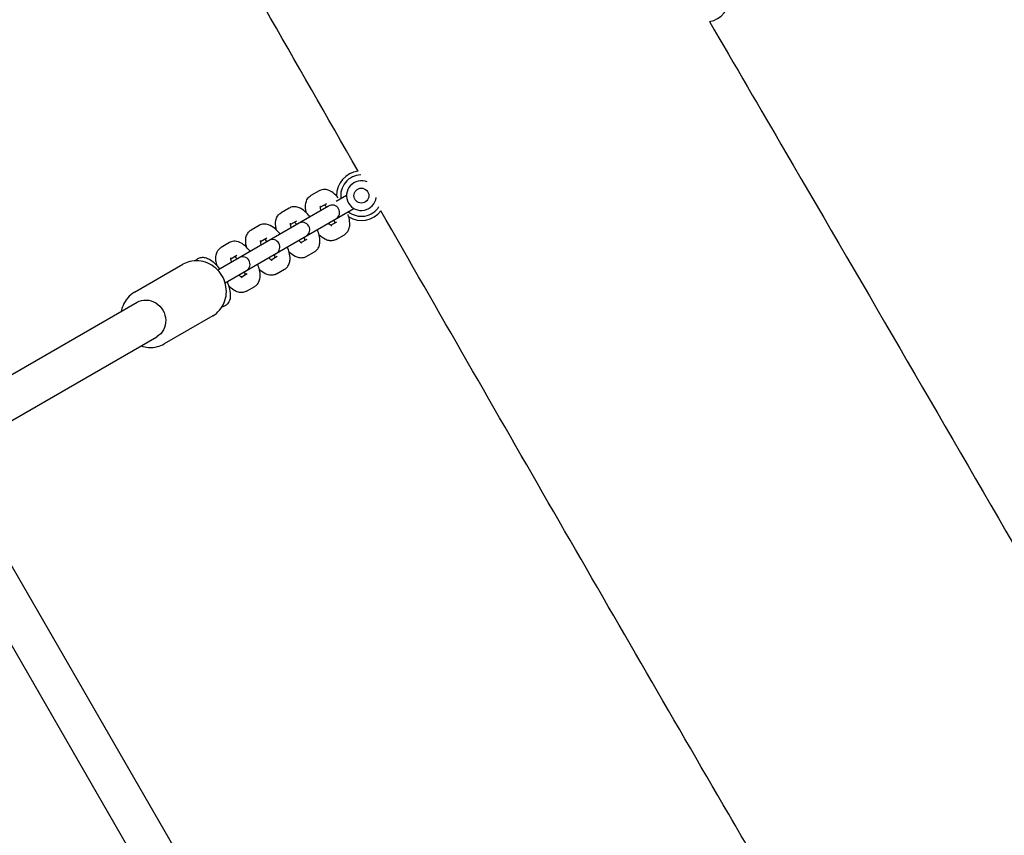
# Model space of a CAD drawing. Units: millimetres. Extents: x -12885 to 14564, y -11455 to 6363.
# Drawn here: x 5486 to 5883, y -2864 to -2535 of the extents above; entities that cross this region are included whole.
import ezdxf

# ---------------------------------------------------------------- set-up
doc = ezdxf.new("R2010")
doc.units = ezdxf.units.MM
doc.header["$LTSCALE"] = 20
doc.layers.add('2d', color=230, linetype='Continuous')
doc.layers.add('EN-Free_Space_Hatch', color=10, linetype='Continuous')

msp = doc.modelspace()

# ---------------------------------------------------------------- hatches: boundary and pattern name
at = {"layer": 'EN-Free_Space_Hatch'}
h = msp.add_hatch(dxfattribs=at)
h.set_pattern_fill('ANSI31', color=1, scale=100)
edge = h.paths.add_edge_path()
edge.add_line((-7310.99, -8243.4), (-6093.47, -6656.7))
edge.add_line((-6093.47, -6656.7), (-8480.96, -4824.71))
edge.add_line((-8480.96, -4824.71), (-8480.96, -4824.71))
edge.add_arc((-9089.72, -5618.07), 1000, 52.49998, 232.52578)
edge.add_line((-9698.12, -6411.69), (-7310.99, -8243.4))
edge = h.paths.add_edge_path()
edge.add_line((-11389.23, 1297.07), (-8042.26, -614.55))
edge.add_line((-8042.26, -614.55), (-7050.35, 1122.14))
edge.add_line((-7050.35, 1122.14), (-10397.32, 3033.77))
edge.add_arc((-10893.28, 2165.42), 1000, 60.2672, 240.2672)
edge = h.paths.add_edge_path()
edge.add_line((6553.4, -6708.88), (8648.92, -7918.73))
edge.add_arc((9148.92, -7052.71), 1000, 240, 420)
edge.add_line((9648.92, -6186.68), (7553.4, -4976.83))
edge.add_line((7553.4, -4976.83), (6553.4, -6708.88))
edge = h.paths.add_edge_path()
edge.add_line((9990.7, -2844.1), (11990.36, -3998.61))
edge.add_arc((12488.59, -3131.56), 1000, 240.11685, 420.00005)
edge.add_line((12988.59, -2265.54), (10990.7, -1112.05))
edge.add_line((10990.7, -1112.05), (9990.7, -2844.1))
edge = h.paths.add_edge_path()
edge.add_arc((-3410.48, -2051), 500, 0, 360, ccw=False)
edge = h.paths.add_edge_path()
edge.add_arc((2788.5, -1270), 500, 0, 360, ccw=False)

# ---------------------------------------------------------------- linework, layer by layer
at = {"layer": '2d'}
for p, q in [((5606.22, -2604.28), (5602.93, -2606.18)), ((5617.3, -2606.2), (5613.14, -2608.6)), ((5610.03, -2610.4), (5565.34, -2636.2)), ((5568.34, -2641.39), (5620.3, -2611.39)), ((5594.17, -2611.24), (5590.88, -2613.14)), ((5609.22, -2609.48), (5606.76, -2610.9)), ((5597.17, -2616.43), (5594.71, -2617.85)), ((5582.12, -2618.19), (5578.83, -2620.09)), ((5610.96, -2618.17), (5613.42, -2616.75)), ((5585.12, -2623.39), (5582.66, -2624.81)), ((5598.91, -2625.13), (5601.37, -2623.71)), ((5613.13, -2623.85), (5616.42, -2621.95)), ((5570.07, -2625.15), (5566.79, -2627.05)), ((5573.07, -2630.35), (5570.62, -2631.77)), ((5586.86, -2632.08), (5589.32, -2630.66)), ((5601.08, -2630.8), (5604.37, -2628.91)), ((5531.79, -2645.17), (5551.33, -2633.89)), ((5589.03, -2637.76), (5592.32, -2635.86)), ((5574.82, -2639.04), (5577.27, -2637.62)), ((5576.99, -2644.72), (5580.27, -2642.82)), ((5463.35, -2689.31), (5532.82, -2649.2)), ((5563.33, -2654.68), (5543.79, -2665.96)), ((5471.35, -2703.17), (5540.82, -2663.06)), ((5629.15, -3009.85), (5466.65, -2728.39)), ((5615.38, -3018), (5452.71, -2736.25))]:
    msp.add_line(p, q, dxfattribs=at)
msp.add_circle((5623.3, -2606.2), 3, dxfattribs=at)
for centre, radius, start, end in [((5761.86, -2526.2), 10, 280.2548, 0.6663), ((5623.3, -2606.2), 10, 97.6669, 180.6664), ((5623.3, -2606.2), 8.35, 91.5264, 188.9483), ((5623.3, -2606.2), 6, 66.7616, 352.9451), ((5611.53, -2612.99), 3, 300, 120), ((5623.3, -2606.2), 8.35, 231.0517, 328.0918), ((5623.3, -2606.2), 10, 239.3337, 321.917), ((5599.48, -2619.95), 3, 300, 120), ((5587.43, -2626.91), 3, 300, 120), ((5575.39, -2633.86), 3, 300, 120)]:
    msp.add_arc(centre, radius, start, end, dxfattribs=at)
at = {"layer": '2d', "extrusion": (0, 0, -1)}
msp.add_ellipse((5536.82, -2656.13), major_axis=(-4, 6.93), ratio=0.926625, start_param=0, end_param=3.141593, dxfattribs=at)
at = {"layer": '2d'}
for points, knots in [([(5620.08, -1343.57), (5621.77, -1346.45), (5623.46, -1349.32), (5630.23, -1360.81), (5635.3, -1369.43), (5655.58, -1403.9), (5670.78, -1429.76), (5716.2, -1507.08), (5746.39, -1558.56), (5804.38, -1657.83), (5832.2, -1705.62), (5883.93, -1794.99), (5907.87, -1836.55), (5951.99, -1913.7), (5972.19, -1949.28), (6010.08, -2016.46), (6027.79, -2048.04), (6064.69, -2114.15), (6083.87, -2148.68), (6126.53, -2225.67), (6149.99, -2268.14), (6208.4, -2373.73), (6243.39, -2436.83), (6302.36, -2541.77), (6326.14, -2583.72), (6366.08, -2653.19), (6382.09, -2680.8), (6413.57, -2734.69), (6429.02, -2760.98), (6462.11, -2816.98), (6479.76, -2846.7), (6518.62, -2911.9), (6539.85, -2947.38), (6590.43, -3031.87), (6619.8, -3080.87), (6686.67, -3192.86), (6724.11, -3255.87), (6787.05, -3362.92), (6812.71, -3406.85), (6862.44, -3492.42), (6886.52, -3534.05), (6938.47, -3624.19), (6966.32, -3672.71), (7027.85, -3780.27), (7061.5, -3839.33), (7095.07, -3898.44)], [0, 0, 0, 0, 10, 10, 40.000002, 40.000002, 130.000057, 130.000057, 309.031172, 309.031172, 474.921622, 474.921622, 618.804339, 618.804339, 741.553929, 741.553929, 850.200563, 850.200563, 968.712774, 968.712774, 1114.29623, 1114.29623, 1330.798351, 1330.798351, 1475.457693, 1475.457693, 1571.212965, 1571.212965, 1662.682372, 1662.682372, 1766.369331, 1766.369331, 1890.408836, 1890.408836, 2061.811523, 2061.811523, 2281.720923, 2281.720923, 2434.353428, 2434.353428, 2578.634136, 2578.634136, 2746.464497, 2746.464497, 2950.390549, 2950.390549, 2950.390549, 2950.390549]), ([(6976.82, -3973.64), (6975.18, -3970.74), (6973.53, -3967.84), (6966.95, -3956.25), (6962.01, -3947.55), (6942.24, -3912.78), (6927.4, -3886.71), (6876.14, -3796.82), (6839.62, -3733.05), (6770.16, -3612.41), (6737.25, -3555.51), (6676.11, -3450.51), (6647.92, -3402.37), (6595.78, -3314.05), (6571.9, -3273.82), (6521.78, -3189.73), (6495.54, -3145.88), (6430.57, -3037.36), (6391.82, -2972.7), (6324.39, -2859.18), (6295.6, -2810.38), (6249.02, -2730.41), (6231.06, -2699.33), (6198.22, -2641.93), (6183.29, -2615.63), (6152.4, -2560.92), (6136.46, -2532.51), (6101.59, -2470.09), (6082.67, -2436.07), (6037.93, -2355.42), (6012.13, -2308.78), (5952.24, -2200.7), (5918.13, -2139.28), (5860.29, -2036.01), (5836.68, -1994.1), (5794.18, -1919.22), (5775.35, -1886.21), (5736.28, -1818.01), (5716.01, -1782.81), (5673.59, -1709.43), (5651.41, -1671.26), (5605.61, -1592.77), (5581.98, -1552.47), (5537.75, -1477.43), (5517.18, -1442.67), (5496.53, -1407.96)], [0, 0, 0, 0, 10, 10, 40.000001, 40.000001, 130.000024, 130.000024, 350.442448, 350.442448, 547.628508, 547.628508, 714.974451, 714.974451, 855.33427, 855.33427, 1008.655132, 1008.655132, 1234.813805, 1234.813805, 1404.777213, 1404.777213, 1512.458102, 1512.458102, 1603.18872, 1603.18872, 1700.941516, 1700.941516, 1817.73256, 1817.73256, 1977.683204, 1977.683204, 2188.480156, 2188.480156, 2332.800865, 2332.800865, 2446.786239, 2446.786239, 2568.626604, 2568.626604, 2701.068653, 2701.068653, 2841.236595, 2841.236595, 2962.408092, 2962.408092, 2962.408092, 2962.408092]), ([(4870.18, -1960.69), (4900.76, -2014.25), (4931.43, -2067.76), (4995, -2178.17), (5027.91, -2235.07), (5089.06, -2340.07), (5117.25, -2388.2), (5169.38, -2476.53), (5193.27, -2516.76), (5243.38, -2600.84), (5269.62, -2644.69), (5334.6, -2753.21), (5373.34, -2817.88), (5440.77, -2931.4), (5469.56, -2980.2), (5516.14, -3060.16), (5534.1, -3091.25), (5566.94, -3148.65), (5581.87, -3174.95), (5612.76, -3229.65), (5628.7, -3258.07), (5663.58, -3320.49), (5682.49, -3354.5), (5727.23, -3435.15), (5753.04, -3481.8), (5812.92, -3589.88), (5847.03, -3651.3), (5904.87, -3754.57), (5928.48, -3796.48), (5970.98, -3871.36), (5989.81, -3904.36), (6028.89, -3972.57), (6049.15, -4007.77), (6091.58, -4081.15), (6113.75, -4119.32), (6159.55, -4197.8), (6183.18, -4238.1), (6227.41, -4313.15), (6247.99, -4347.9), (6268.64, -4382.61)], [165.416389, 165.416389, 165.416389, 165.416389, 350.442448, 350.442448, 547.628508, 547.628508, 714.974451, 714.974451, 855.33427, 855.33427, 1008.655132, 1008.655132, 1234.813805, 1234.813805, 1404.777213, 1404.777213, 1512.458102, 1512.458102, 1603.18872, 1603.18872, 1700.941516, 1700.941516, 1817.73256, 1817.73256, 1977.683204, 1977.683204, 2188.480156, 2188.480156, 2332.800865, 2332.800865, 2446.786239, 2446.786239, 2568.626604, 2568.626604, 2701.068653, 2701.068653, 2841.236595, 2841.236595, 2962.408092, 2962.408092, 2962.408092, 2962.408092]), ([(6050.6, -4286.25), (6029.93, -4251.02), (6009.28, -4215.77), (5960.79, -4132.74), (5932.97, -4084.95), (5881.24, -3995.59), (5857.3, -3954.03), (5813.18, -3876.88), (5792.97, -3841.3), (5755.08, -3774.12), (5737.37, -3742.53), (5700.47, -3676.42), (5681.29, -3641.9), (5638.64, -3564.91), (5615.18, -3522.44), (5556.76, -3416.85), (5521.78, -3353.74), (5462.81, -3248.8), (5439.02, -3206.86), (5399.09, -3137.38), (5383.07, -3109.77), (5351.6, -3055.88), (5336.14, -3029.6), (5303.05, -2973.59), (5285.4, -2943.88), (5246.54, -2878.67), (5225.32, -2843.19), (5174.73, -2758.7), (5145.36, -2709.7), (5078.49, -2597.72), (5041.05, -2534.7), (4978.11, -2427.66), (4952.45, -2383.72), (4902.72, -2298.16), (4878.64, -2256.53), (4843.51, -2195.56), (4832.4, -2176.26), (4821.31, -2156.96)], [186.469776, 186.469776, 186.469776, 186.469776, 309.031172, 309.031172, 474.921622, 474.921622, 618.804339, 618.804339, 741.553929, 741.553929, 850.200563, 850.200563, 968.712774, 968.712774, 1114.29623, 1114.29623, 1330.798351, 1330.798351, 1475.457693, 1475.457693, 1571.212965, 1571.212965, 1662.682372, 1662.682372, 1766.369331, 1766.369331, 1890.408836, 1890.408836, 2061.811523, 2061.811523, 2281.720923, 2281.720923, 2434.353428, 2434.353428, 2578.634136, 2578.634136, 2645.437128, 2645.437128, 2645.437128, 2645.437128]), ([(5621.98, -2596.31), (5596.87, -2552.44), (5571.82, -2508.54), (5511.95, -2403.48), (5477.17, -2342.3), (5442.36, -2281.14)], [1999.422827, 1999.422827, 1999.422827, 1999.422827, 2151.062876, 2151.062876, 2362.182779, 2362.182779, 2362.182779, 2362.182779]), ([(5763.65, -2536.04), (5773.9, -2553.59), (5784.14, -2571.15), (5827.13, -2644.85), (5859.81, -2701.03), (5909.92, -2787.58), (5927.43, -2817.91), (5944.9, -2848.26)], [1239.48551, 1239.48551, 1239.48551, 1239.48551, 1300.467074, 1300.467074, 1495.454555, 1495.454555, 1600.509792, 1600.509792, 1600.509792, 1600.509792]), ([(5613.99, -2607.05), (5613.35, -2606.33), (5612.68, -2605.68), (5611.13, -2604.51), (5610.23, -2603.99), (5608.4, -2603.69), (5607.66, -2603.71), (5606.69, -2604.04), (5606.45, -2604.15), (5606.22, -2604.28)], [3.623606, 3.623606, 3.623606, 3.623606, 3.991106, 3.991106, 4.416384, 4.416384, 4.638659, 4.638659, 4.712389, 4.712389, 4.712389, 4.712389]), ([(5601.09, -2613.11), (5600.96, -2612.6), (5600.86, -2612.09), (5600.67, -2610.55), (5600.66, -2609.51), (5601.33, -2607.78), (5601.71, -2607.15), (5602.49, -2606.47), (5602.7, -2606.31), (5602.93, -2606.18)], [6.9247766, 6.9247766, 6.9247766, 6.9247766, 7.1326987, 7.1326987, 7.5579769, 7.5579769, 7.780252, 7.780252, 7.8539816, 7.8539816, 7.8539816, 7.8539816]), ([(5602.53, -2614.72), (5602.36, -2614.51), (5602.18, -2614.29), (5601.35, -2613.33), (5600.66, -2612.65), (5599.08, -2611.47), (5598.19, -2610.94), (5596.35, -2610.65), (5595.62, -2610.66), (5594.64, -2611), (5594.4, -2611.11), (5594.17, -2611.24)], [3.50701, 3.50701, 3.50701, 3.50701, 3.610348, 3.610348, 3.991106, 3.991106, 4.416384, 4.416384, 4.638659, 4.638659, 4.712389, 4.712389, 4.712389, 4.712389]), ([(5607.04, -2612.12), (5607.03, -2612.07), (5607.01, -2612.01), (5606.88, -2611.59), (5606.81, -2611.25), (5606.74, -2610.76), (5606.73, -2610.59), (5606.74, -2610.43), (5606.74, -2610.4), (5606.74, -2610.4)], [6.8143472, 6.8143472, 6.8143472, 6.8143472, 6.848788, 6.848788, 7.0946891, 7.0946891, 7.302968, 7.302968, 7.4239394, 7.4239394, 7.4239394, 7.4239394]), ([(5609.3, -2610.82), (5609.26, -2610.77), (5609.23, -2610.73), (5608.92, -2610.41), (5608.67, -2610.18), (5608.43, -2609.99), (5608.41, -2609.98), (5608.39, -2609.96)], [3.6727546, 3.6727546, 3.6727546, 3.6727546, 3.7071954, 3.7071954, 3.9530965, 3.9530965, 3.9812396, 3.9812396, 3.9812396, 3.9812396]), ([(5812.12, -2925.36), (5798.53, -2902.11), (5784.96, -2878.84), (5747.83, -2814.97), (5724.31, -2774.34), (5677.57, -2693.26), (5654.34, -2652.82), (5631.16, -2612.35)], [1619.374892, 1619.374892, 1619.374892, 1619.374892, 1700.174931, 1700.174931, 1841.029694, 1841.029694, 1980.940703, 1980.940703, 1980.940703, 1980.940703]), ([(5589.04, -2620.06), (5588.91, -2619.55), (5588.81, -2619.05), (5588.63, -2617.5), (5588.62, -2616.47), (5589.28, -2614.73), (5589.66, -2614.1), (5590.44, -2613.42), (5590.65, -2613.27), (5590.88, -2613.14)], [6.9247766, 6.9247766, 6.9247766, 6.9247766, 7.1326987, 7.1326987, 7.5579769, 7.5579769, 7.780252, 7.780252, 7.8539816, 7.8539816, 7.8539816, 7.8539816]), ([(5612.59, -2617.23), (5612.57, -2617.12), (5612.55, -2616.98), (5612.47, -2616.59), (5612.4, -2616.31), (5612.3, -2616.01)], [2.3019458, 2.3019458, 2.3019458, 2.3019458, 2.4167936, 2.4167936, 2.6104307, 2.6104307, 2.6104307, 2.6104307]), ([(5616.42, -2621.95), (5616.86, -2621.7), (5617.24, -2621.36), (5617.87, -2620.58), (5618.1, -2620.14), (5618.49, -2619.11), (5618.58, -2618.54), (5618.65, -2617.03), (5618.52, -2616.12), (5618.19, -2614.74), (5618.06, -2614.29), (5617.9, -2613.84)], [1.570796, 1.570796, 1.570796, 1.570796, 1.712636, 1.712636, 1.872191, 1.872191, 2.097559, 2.097559, 2.477204, 2.477204, 2.659579, 2.659579, 2.659579, 2.659579]), ([(5576.99, -2627.02), (5576.86, -2626.51), (5576.76, -2626), (5576.58, -2624.46), (5576.57, -2623.42), (5577.23, -2621.69), (5577.61, -2621.06), (5578.39, -2620.38), (5578.61, -2620.22), (5578.83, -2620.09)], [6.9247766, 6.9247766, 6.9247766, 6.9247766, 7.1326987, 7.1326987, 7.5579769, 7.5579769, 7.780252, 7.780252, 7.8539816, 7.8539816, 7.8539816, 7.8539816]), ([(5590.48, -2621.68), (5590.31, -2621.46), (5590.14, -2621.25), (5589.3, -2620.28), (5588.61, -2619.61), (5587.03, -2618.42), (5586.14, -2617.9), (5584.31, -2617.61), (5583.57, -2617.62), (5582.59, -2617.95), (5582.35, -2618.06), (5582.12, -2618.19)], [3.50701, 3.50701, 3.50701, 3.50701, 3.610348, 3.610348, 3.991106, 3.991106, 4.416384, 4.416384, 4.638659, 4.638659, 4.712389, 4.712389, 4.712389, 4.712389]), ([(5595, -2619.07), (5594.98, -2619.02), (5594.96, -2618.97), (5594.84, -2618.54), (5594.76, -2618.21), (5594.69, -2617.72), (5594.68, -2617.54), (5594.69, -2617.39), (5594.69, -2617.35), (5594.69, -2617.35)], [6.8143472, 6.8143472, 6.8143472, 6.8143472, 6.848788, 6.848788, 7.0946891, 7.0946891, 7.302968, 7.302968, 7.4239394, 7.4239394, 7.4239394, 7.4239394]), ([(5597.25, -2617.77), (5597.22, -2617.73), (5597.18, -2617.69), (5596.87, -2617.37), (5596.62, -2617.14), (5596.39, -2616.95), (5596.36, -2616.93), (5596.34, -2616.91)], [3.6727546, 3.6727546, 3.6727546, 3.6727546, 3.7071954, 3.7071954, 3.9530965, 3.9530965, 3.9812396, 3.9812396, 3.9812396, 3.9812396]), ([(5604.37, -2628.91), (5604.81, -2628.65), (5605.19, -2628.32), (5605.83, -2627.54), (5606.06, -2627.1), (5606.44, -2626.07), (5606.53, -2625.49), (5606.6, -2623.99), (5606.48, -2623.08), (5606.07, -2621.41), (5605.83, -2620.67), (5605.53, -2619.92)], [1.570796, 1.570796, 1.570796, 1.570796, 1.712636, 1.712636, 1.872191, 1.872191, 2.097559, 2.097559, 2.477204, 2.477204, 2.776176, 2.776176, 2.776176, 2.776176]), ([(5611.38, -2618.44), (5611.38, -2618.44), (5611.37, -2618.44), (5611.31, -2618.41), (5611.23, -2618.36), (5611, -2618.2), (5610.83, -2618.08), (5610.47, -2617.75), (5610.26, -2617.55), (5610.04, -2617.32)], [5.1424312, 5.1424312, 5.1424312, 5.1424312, 5.211675, 5.211675, 5.3699933, 5.3699933, 5.5583863, 5.5583863, 5.7520234, 5.7520234, 5.7520234, 5.7520234]), ([(5582.95, -2626.03), (5582.93, -2625.98), (5582.92, -2625.92), (5582.79, -2625.5), (5582.72, -2625.16), (5582.64, -2624.67), (5582.64, -2624.5), (5582.64, -2624.34), (5582.64, -2624.31), (5582.64, -2624.31)], [6.8143472, 6.8143472, 6.8143472, 6.8143472, 6.848788, 6.848788, 7.0946891, 7.0946891, 7.302968, 7.302968, 7.4239394, 7.4239394, 7.4239394, 7.4239394]), ([(5585.21, -2624.73), (5585.17, -2624.69), (5585.13, -2624.64), (5584.83, -2624.32), (5584.57, -2624.09), (5584.34, -2623.91), (5584.31, -2623.89), (5584.29, -2623.87)], [3.6727546, 3.6727546, 3.6727546, 3.6727546, 3.7071954, 3.7071954, 3.9530965, 3.9530965, 3.9812396, 3.9812396, 3.9812396, 3.9812396]), ([(5599.33, -2625.4), (5599.33, -2625.4), (5599.33, -2625.39), (5599.27, -2625.36), (5599.18, -2625.32), (5598.95, -2625.16), (5598.79, -2625.04), (5598.42, -2624.71), (5598.21, -2624.5), (5598, -2624.27)], [5.1424312, 5.1424312, 5.1424312, 5.1424312, 5.211675, 5.211675, 5.3699933, 5.3699933, 5.5583863, 5.5583863, 5.7520234, 5.7520234, 5.7520234, 5.7520234]), ([(5600.54, -2624.19), (5600.52, -2624.07), (5600.5, -2623.94), (5600.42, -2623.55), (5600.35, -2623.27), (5600.25, -2622.97)], [2.3019458, 2.3019458, 2.3019458, 2.3019458, 2.4167936, 2.4167936, 2.6104307, 2.6104307, 2.6104307, 2.6104307]), ([(5613.13, -2623.85), (5612.69, -2624.1), (5612.21, -2624.26), (5611.22, -2624.43), (5610.72, -2624.4), (5609.64, -2624.22), (5609.09, -2624.01), (5607.76, -2623.33), (5607.03, -2622.76), (5606.29, -2622.06), (5606.25, -2622.02), (5606.21, -2621.98)], [4.712389, 4.712389, 4.712389, 4.712389, 4.8542285, 4.8542285, 5.0137838, 5.0137838, 5.2391517, 5.2391517, 5.6187968, 5.6187968, 5.641594, 5.641594, 5.641594, 5.641594]), ([(5565.07, -2634.44), (5564.88, -2633.77), (5564.73, -2633.11), (5564.53, -2631.42), (5564.52, -2630.38), (5565.19, -2628.65), (5565.57, -2628.01), (5566.34, -2627.33), (5566.56, -2627.18), (5566.79, -2627.05)], [6.8626899, 6.8626899, 6.8626899, 6.8626899, 7.1326987, 7.1326987, 7.5579769, 7.5579769, 7.780252, 7.780252, 7.8539816, 7.8539816, 7.8539816, 7.8539816]), ([(5578.44, -2628.64), (5578.26, -2628.42), (5578.09, -2628.21), (5577.26, -2627.24), (5576.57, -2626.57), (5574.98, -2625.38), (5574.09, -2624.85), (5572.26, -2624.56), (5571.52, -2624.58), (5570.54, -2624.91), (5570.3, -2625.02), (5570.07, -2625.15)], [3.50701, 3.50701, 3.50701, 3.50701, 3.610348, 3.610348, 3.991106, 3.991106, 4.416384, 4.416384, 4.638659, 4.638659, 4.712389, 4.712389, 4.712389, 4.712389]), ([(5592.32, -2635.86), (5592.76, -2635.61), (5593.14, -2635.27), (5593.78, -2634.49), (5594.01, -2634.05), (5594.39, -2633.02), (5594.48, -2632.45), (5594.56, -2630.95), (5594.43, -2630.03), (5594.03, -2628.37), (5593.78, -2627.62), (5593.48, -2626.88)], [1.570796, 1.570796, 1.570796, 1.570796, 1.712636, 1.712636, 1.872191, 1.872191, 2.097559, 2.097559, 2.477204, 2.477204, 2.776176, 2.776176, 2.776176, 2.776176]), ([(5563.33, -2654.68), (5564.36, -2654.08), (5565.3, -2653.31), (5566.87, -2651.5), (5567.51, -2650.46), (5568.43, -2648.21), (5568.72, -2646.99), (5568.9, -2644.5), (5568.79, -2643.22), (5568.2, -2640.73), (5567.7, -2639.53), (5566.37, -2637.31), (5565.53, -2636.3), (5563.6, -2634.6), (5562.5, -2633.9), (5560.17, -2632.9), (5558.94, -2632.59), (5556.47, -2632.38), (5555.23, -2632.48), (5553.1, -2633.03), (5552.18, -2633.4), (5551.33, -2633.89)], [3.632837, 3.632837, 3.632837, 3.632837, 3.941763, 3.941763, 4.253162, 4.253162, 4.570563, 4.570563, 4.894475, 4.894475, 5.222888, 5.222888, 5.552735, 5.552735, 5.880752, 5.880752, 6.203847, 6.203847, 6.520179, 6.520179, 6.774429, 6.774429, 6.774429, 6.774429]), ([(5556.33, -2632.45), (5556.45, -2632.31), (5556.58, -2632.16), (5556.92, -2631.86), (5557.14, -2631.7), (5557.37, -2631.56)], [1.4280099, 1.4280099, 1.4280099, 1.4280099, 1.4895159, 1.4895159, 1.5707963, 1.5707963, 1.5707963, 1.5707963]), ([(5557.37, -2631.56), (5557.8, -2631.31), (5558.29, -2631.15), (5559.31, -2631.02), (5559.82, -2631.06), (5561, -2631.33), (5561.62, -2631.61), (5563.09, -2632.5), (5563.92, -2633.21), (5565.2, -2634.56), (5565.68, -2635.13), (5566.14, -2635.74)], [1.570796, 1.570796, 1.570796, 1.570796, 1.724878, 1.724878, 1.902604, 1.902604, 2.169698, 2.169698, 2.570458, 2.570458, 2.819713, 2.819713, 2.819713, 2.819713]), ([(5570.9, -2632.99), (5570.88, -2632.93), (5570.87, -2632.88), (5570.74, -2632.45), (5570.67, -2632.12), (5570.6, -2631.63), (5570.59, -2631.45), (5570.59, -2631.3), (5570.6, -2631.27), (5570.6, -2631.27)], [6.8143472, 6.8143472, 6.8143472, 6.8143472, 6.848788, 6.848788, 7.0946891, 7.0946891, 7.302968, 7.302968, 7.4239394, 7.4239394, 7.4239394, 7.4239394]), ([(5573.16, -2631.68), (5573.12, -2631.64), (5573.08, -2631.6), (5572.78, -2631.28), (5572.52, -2631.05), (5572.29, -2630.86), (5572.27, -2630.84), (5572.24, -2630.83)], [3.6727546, 3.6727546, 3.6727546, 3.6727546, 3.7071954, 3.7071954, 3.9530965, 3.9530965, 3.9812396, 3.9812396, 3.9812396, 3.9812396]), ([(5587.29, -2632.35), (5587.29, -2632.35), (5587.28, -2632.35), (5587.22, -2632.32), (5587.14, -2632.28), (5586.9, -2632.12), (5586.74, -2631.99), (5586.37, -2631.66), (5586.16, -2631.46), (5585.95, -2631.23)], [5.1424312, 5.1424312, 5.1424312, 5.1424312, 5.211675, 5.211675, 5.3699933, 5.3699933, 5.5583863, 5.5583863, 5.7520234, 5.7520234, 5.7520234, 5.7520234]), ([(5588.49, -2631.14), (5588.48, -2631.03), (5588.46, -2630.9), (5588.38, -2630.51), (5588.3, -2630.23), (5588.21, -2629.92)], [2.3019458, 2.3019458, 2.3019458, 2.3019458, 2.4167936, 2.4167936, 2.6104307, 2.6104307, 2.6104307, 2.6104307]), ([(5601.08, -2630.8), (5600.64, -2631.06), (5600.16, -2631.22), (5599.17, -2631.38), (5598.67, -2631.36), (5597.59, -2631.18), (5597.05, -2630.97), (5595.71, -2630.28), (5594.98, -2629.72), (5594.25, -2629.01), (5594.2, -2628.97), (5594.16, -2628.93)], [4.712389, 4.712389, 4.712389, 4.712389, 4.8542285, 4.8542285, 5.0137838, 5.0137838, 5.2391517, 5.2391517, 5.6187968, 5.6187968, 5.641594, 5.641594, 5.641594, 5.641594]), ([(5580.27, -2642.82), (5580.71, -2642.56), (5581.1, -2642.23), (5581.73, -2641.45), (5581.96, -2641.01), (5582.34, -2639.98), (5582.43, -2639.4), (5582.51, -2637.9), (5582.38, -2636.99), (5581.98, -2635.32), (5581.73, -2634.58), (5581.44, -2633.83)], [1.570796, 1.570796, 1.570796, 1.570796, 1.712636, 1.712636, 1.872191, 1.872191, 2.097559, 2.097559, 2.477204, 2.477204, 2.776176, 2.776176, 2.776176, 2.776176]), ([(5589.03, -2637.76), (5588.6, -2638.01), (5588.11, -2638.18), (5587.12, -2638.34), (5586.62, -2638.32), (5585.54, -2638.13), (5585, -2637.92), (5583.66, -2637.24), (5582.93, -2636.67), (5582.2, -2635.97), (5582.16, -2635.93), (5582.11, -2635.89)], [4.712389, 4.712389, 4.712389, 4.712389, 4.8542285, 4.8542285, 5.0137838, 5.0137838, 5.2391517, 5.2391517, 5.6187968, 5.6187968, 5.641594, 5.641594, 5.641594, 5.641594]), ([(5575.24, -2639.31), (5575.24, -2639.31), (5575.23, -2639.3), (5575.17, -2639.28), (5575.09, -2639.23), (5574.85, -2639.07), (5574.69, -2638.95), (5574.32, -2638.62), (5574.12, -2638.42), (5573.9, -2638.18)], [5.1424312, 5.1424312, 5.1424312, 5.1424312, 5.211675, 5.211675, 5.3699933, 5.3699933, 5.5583863, 5.5583863, 5.7520234, 5.7520234, 5.7520234, 5.7520234]), ([(5576.44, -2638.1), (5576.43, -2637.98), (5576.41, -2637.85), (5576.33, -2637.46), (5576.25, -2637.18), (5576.16, -2636.88)], [2.3019458, 2.3019458, 2.3019458, 2.3019458, 2.4167936, 2.4167936, 2.6104307, 2.6104307, 2.6104307, 2.6104307]), ([(5569.14, -2640.93), (5569.36, -2641.44), (5569.55, -2641.95), (5570.05, -2643.47), (5570.28, -2644.46), (5570.5, -2646.47), (5570.48, -2647.49), (5569.96, -2648.85), (5569.81, -2649.17), (5569.29, -2649.92), (5568.87, -2650.33), (5568.37, -2650.62)], [3.463472, 3.463472, 3.463472, 3.463472, 3.644696, 3.644696, 4.010569, 4.010569, 4.412791, 4.412791, 4.535949, 4.535949, 4.712389, 4.712389, 4.712389, 4.712389]), ([(5576.99, -2644.72), (5576.55, -2644.97), (5576.06, -2645.13), (5575.07, -2645.29), (5574.58, -2645.27), (5573.5, -2645.09), (5572.95, -2644.88), (5571.61, -2644.19), (5570.89, -2643.63), (5570.04, -2642.82), (5569.88, -2642.66), (5569.73, -2642.51)], [4.712389, 4.712389, 4.712389, 4.712389, 4.8542285, 4.8542285, 5.0137838, 5.0137838, 5.2391517, 5.2391517, 5.6187968, 5.6187968, 5.7036807, 5.7036807, 5.7036807, 5.7036807]), ([(5531.79, -2645.17), (5530.76, -2645.77), (5529.83, -2646.54), (5528.26, -2648.35), (5527.62, -2649.39), (5526.85, -2651.26), (5526.62, -2652.05), (5526.47, -2652.86)], [0.4912441, 0.4912441, 0.4912441, 0.4912441, 0.8001708, 0.8001708, 1.1115695, 1.1115695, 1.3227509, 1.3227509, 1.3227509, 1.3227509]), ([(5568.37, -2650.62), (5568.14, -2650.75), (5567.89, -2650.86), (5567.45, -2651), (5567.26, -2651.04), (5567.07, -2651.07)], [4.712389, 4.712389, 4.712389, 4.712389, 4.7936694, 4.7936694, 4.8551754, 4.8551754, 4.8551754, 4.8551754]), ([(5534.47, -2666.72), (5535.43, -2667.06), (5536.43, -2667.28), (5538.66, -2667.47), (5539.89, -2667.37), (5542.03, -2666.82), (5542.94, -2666.45), (5543.79, -2665.96)], [2.80133, 2.80133, 2.80133, 2.80133, 3.062254, 3.062254, 3.3785868, 3.3785868, 3.6328367, 3.6328367, 3.6328367, 3.6328367])]:
    msp.add_open_spline(points, degree=3, knots=knots, dxfattribs=at)

doc.saveas('drawing.dxf')
